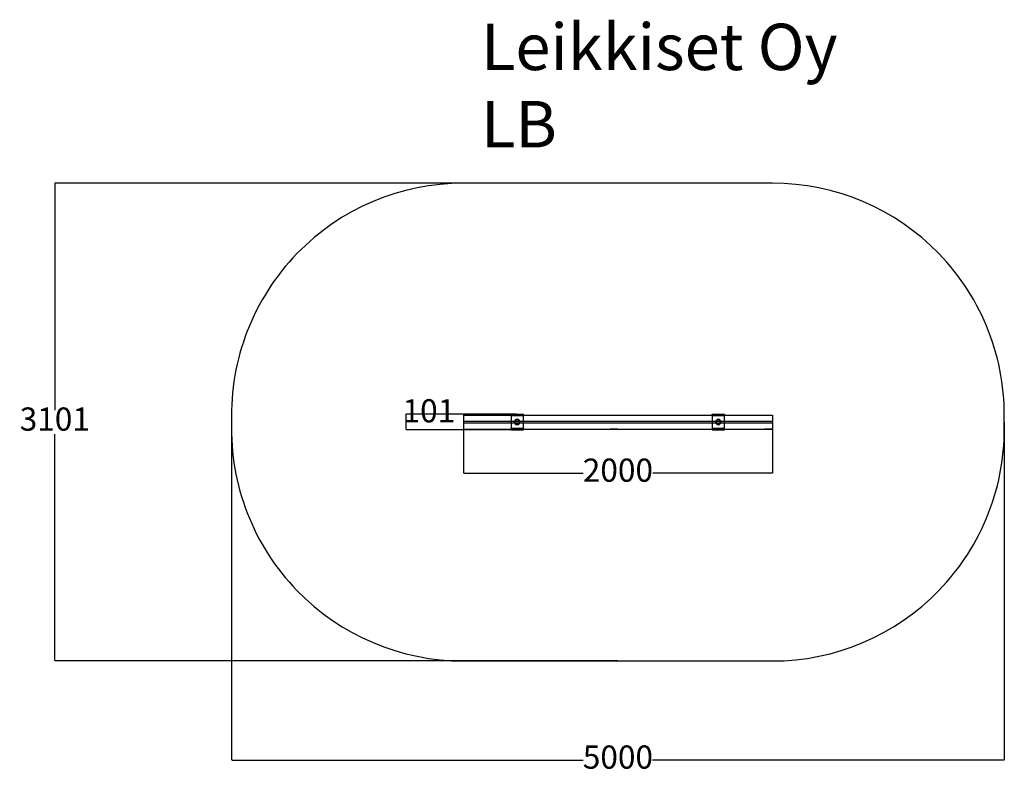
# Model space of a CAD drawing. Units: millimetres. Extents: x 926 to 7297, y 1987 to 6874.
import ezdxf

# ---------------------------------------------------------------- set-up
doc = ezdxf.new("R2010")
doc.units = ezdxf.units.MM
doc.linetypes.add('CENTERX2', pattern=[20.32, 12.7, -2.54, 2.54, -2.54])
for name, color, linetype in [('Dimensions', 7, 'Continuous'), ('Safetyarea', 131, 'Continuous'), ('Text', 7, 'Continuous')]:
    doc.layers.add(name, color=color, linetype=linetype)
doc.styles.get("Standard").update_dxf_attribs({"font": 'arial.ttf'})
doc.dimstyles.new('Leikkiset keinu', dxfattribs={"dimtxt": 150, "dimasz": 2.5, "dimexe": 0.06, "dimexo": 0.625, "dimtad": 0, "dimtih": 1, "dimtoh": 1, "dimdec": 0, "dimtxsty": 'Standard', "dimcen": 2.5, "dimadec": 0, "dimazin": 0, "dimtfac": 1, "dimtmove": 0, "dimatfit": 3, "dimfxl": 1, "dimarcsym": 0})

# ---------------------------------------------------------------- blocks, each defined once
blk = doc.blocks.new('*D5')
at = {"layer": 'Defpoints', "color": 0, "transparency": 16777216}
for p in [(3797, 4232.6), (5797, 4232.6), (5797, 3941.2)]:
    blk.add_point(p, dxfattribs=at)
at = {"layer": 'Dimensions', "color": 0, "lineweight": -2, "transparency": 16777216}
for p, q in [((3797, 4232), (3797, 3941.2)), ((5797, 4232), (5797, 3941.2)), ((3799.5, 3941.2), (4571.4, 3941.2)), ((5794.5, 3941.2), (5022.7, 3941.2))]:
    blk.add_line(p, q, dxfattribs=at)
at = {"layer": 'Dimensions', "color": 0, "transparency": 16777216}
for points in [[(3799.5, 3941.7), (3799.5, 3940.8), (3797, 3941.2)], [(5794.5, 3941.7), (5794.5, 3940.8), (5797, 3941.2)]]:
    blk.add_solid(points, dxfattribs=at)
at = {"layer": 'Dimensions', "color": 0, "transparency": 16777216, "insert": (4797, 3941.2), "char_height": 150, "attachment_point": 5}
blk.add_mtext('2000', dxfattribs=at)
blk = doc.blocks.new('*D6')
at = {"layer": 'Defpoints', "color": 0, "transparency": 16777216}
for p in [(3426.8, 4322.6), (4141.5, 4322.6), (4109.5, 4221.6)]:
    blk.add_point(p, dxfattribs=at)
at = {"layer": 'Dimensions', "color": 0, "lineweight": -2, "transparency": 16777216}
for p, q in [((4140.9, 4322.6), (3426.7, 4322.6)), ((3426.8, 4322.6), (3426.8, 4325.1)), ((3426.8, 4325.1), (3429.3, 4325.1)), ((3426.8, 4224.1), (3426.8, 4320.1)), ((4108.8, 4221.6), (3426.7, 4221.6))]:
    blk.add_line(p, q, dxfattribs=at)
at = {"layer": 'Dimensions', "color": 0, "transparency": 16777216}
for points in [[(3426.4, 4320.1), (3427.2, 4320.1), (3426.8, 4322.6)], [(3426.4, 4224.1), (3427.2, 4224.1), (3426.8, 4221.6)]]:
    blk.add_solid(points, dxfattribs=at)
at = {"layer": 'Dimensions', "color": 0, "transparency": 16777216, "insert": (3574.1, 4325.1), "char_height": 150, "attachment_point": 5}
blk.add_mtext('101', dxfattribs=at)
blk = doc.blocks.new('*D8')
at = {"layer": 'Defpoints', "color": 0, "transparency": 16777216}
for p in [(2297.7, 4271.6), (7296.4, 4271.6), (7296.4, 2085.8)]:
    blk.add_point(p, dxfattribs=at)
at = {"layer": 'Dimensions', "color": 0, "lineweight": -2, "transparency": 16777216}
for p, q in [((2297.7, 4271), (2297.7, 2085.7)), ((7296.4, 4271), (7296.4, 2085.7)), ((2300.2, 2085.8), (4572.7, 2085.8)), ((7293.9, 2085.8), (5021.4, 2085.8))]:
    blk.add_line(p, q, dxfattribs=at)
at = {"layer": 'Dimensions', "color": 0, "transparency": 16777216}
for points in [[(2300.2, 2086.2), (2300.2, 2085.4), (2297.7, 2085.8)], [(7293.9, 2086.2), (7293.9, 2085.4), (7296.4, 2085.8)]]:
    blk.add_solid(points, dxfattribs=at)
at = {"layer": 'Dimensions', "color": 0, "transparency": 16777216, "insert": (4797, 2085.8), "char_height": 150, "width": 914.427, "attachment_point": 5}
blk.add_mtext('5000', dxfattribs=at)
blk = doc.blocks.new('*D9')
at = {"layer": 'Defpoints', "color": 0, "transparency": 16777216}
for p in [(4797, 5816.6), (1153.5, 2726.6), (4797, 2726.6)]:
    blk.add_point(p, dxfattribs=at)
at = {"layer": 'Dimensions', "color": 0, "lineweight": -2, "transparency": 16777216}
for p, q in [((4796.4, 5816.6), (1153.5, 5816.6)), ((1153.5, 5814.1), (1153.5, 4348.9)), ((1153.5, 2729.1), (1153.5, 4194.3)), ((4796.4, 2726.6), (1153.5, 2726.6))]:
    blk.add_line(p, q, dxfattribs=at)
at = {"layer": 'Dimensions', "color": 0, "transparency": 16777216}
for points in [[(1153.1, 5814.1), (1153.9, 5814.1), (1153.5, 5816.6)], [(1153.1, 2729.1), (1153.9, 2729.1), (1153.5, 2726.6)]]:
    blk.add_solid(points, dxfattribs=at)
at = {"layer": 'Dimensions', "color": 0, "transparency": 16777216, "insert": (1153.5, 4271.6), "char_height": 150, "attachment_point": 5}
blk.add_mtext('3101', dxfattribs=at)

msp = doc.modelspace()

# ---------------------------------------------------------------- linework, layer by layer
at = {"color": 7, "linetype": 'Continuous'}
for p, q in [((3797, 4316.6), (3797, 4316.5)), ((3797, 4316.6), (5797, 4316.6)), ((3797, 4316.5), (3797, 4316.2)), ((3797, 4316.2), (3797, 4315.8)), ((3797, 4315.8), (3797, 4315.2)), ((3797, 4315.2), (3797, 4314.5)), ((3797, 4314.5), (3797, 4313.6)), ((3797, 4313.6), (3797, 4312.6)), ((3797, 4312.6), (3797, 4311.6)), ((3797, 4311.6), (3797, 4310.6)), ((3797, 4310.6), (3797, 4278.6)), ((3797, 4278.6), (3797, 4278.2)), ((3797, 4278.2), (3797, 4277.9)), ((3797, 4277.9), (3797, 4277.6)), ((3797, 4277.6), (3797, 4277.3)), ((3797, 4277.3), (3797, 4277.1)), ((3797, 4277.1), (3797, 4276.9)), ((3797, 4276.9), (3797, 4276.7)), ((3797, 4276.7), (3797, 4276.6)), ((3797, 4276.6), (3797, 4276.6)), ((3797, 4276.6), (3797, 4276.5)), ((3797, 4276.6), (5797, 4276.6)), ((3797, 4276.5), (3797, 4276.4)), ((3797, 4276.4), (3797, 4276.2)), ((3797, 4276.2), (3797, 4275.9)), ((3797, 4275.9), (3797, 4275.5)), ((3797, 4275.5), (3797, 4275.1)), ((3797, 4275.1), (3797, 4274.6)), ((3797, 4274.6), (3797, 4274.1)), ((3797, 4274.1), (3797, 4273.6)), ((3797, 4273.6), (3797, 4269.6)), ((3797, 4269.6), (3797, 4269.1)), ((3797, 4269.1), (3797, 4268.6)), ((3797, 4268.6), (3797, 4268.1)), ((4105.5, 4322.6), (4105.7, 4322.6)), ((4105.5, 4317.6), (4105.5, 4322.6)), ((4185.5, 4317.6), (4105.5, 4317.6)), ((4105.5, 4317.6), (4105.5, 4226.6)), ((4105.5, 4317.6), (4105.7, 4317.6)), ((4185.5, 4312.1), (4105.5, 4312.1)), ((4105.5, 4312.1), (4105.5, 4232.1)), ((4105.7, 4322.6), (4106.2, 4322.6)), ((4105.7, 4317.6), (4106.2, 4317.6)), ((4106.2, 4322.6), (4107, 4322.6)), ((4106.2, 4317.6), (4107, 4317.6)), ((4107, 4322.6), (4108.1, 4322.6)), ((4107, 4317.6), (4108.1, 4317.6)), ((4108.1, 4322.6), (4109.5, 4322.6)), ((4108.1, 4317.6), (4109.5, 4317.6)), ((4109.5, 4322.6), (4111, 4322.6)), ((4109.5, 4317.6), (4111, 4317.6)), ((4111, 4322.6), (4112.8, 4322.6)), ((4111, 4317.6), (4112.8, 4317.6)), ((4112.8, 4322.6), (4114.6, 4322.6)), ((4112.8, 4317.6), (4114.6, 4317.6)), ((4114.6, 4322.6), (4116.5, 4322.6)), ((4114.6, 4317.6), (4116.5, 4317.6)), ((4116.5, 4322.6), (4174.5, 4322.6)), ((4116.5, 4317.6), (4174.5, 4317.6)), ((4174.5, 4322.6), (4176.5, 4322.6)), ((4174.5, 4317.6), (4176.5, 4317.6)), ((4176.5, 4322.6), (4178.3, 4322.6)), ((4176.5, 4317.6), (4178.3, 4317.6)), ((4178.3, 4322.6), (4180, 4322.6)), ((4178.3, 4317.6), (4180, 4317.6)), ((4180, 4322.6), (4181.6, 4322.6)), ((4180, 4317.6), (4181.6, 4317.6)), ((4181.6, 4322.6), (4183, 4322.6)), ((4181.6, 4317.6), (4183, 4317.6)), ((4183, 4322.6), (4184.1, 4322.6)), ((4183, 4317.6), (4184.1, 4317.6)), ((4184.1, 4322.6), (4184.9, 4322.6)), ((4184.1, 4317.6), (4184.9, 4317.6)), ((4184.9, 4322.6), (4185.4, 4322.6)), ((4184.9, 4317.6), (4185.4, 4317.6)), ((4185.4, 4322.6), (4185.5, 4322.6)), ((4185.4, 4317.6), (4185.5, 4317.6)), ((4185.5, 4317.6), (4185.5, 4322.6)), ((4185.5, 4226.6), (4185.5, 4317.6)), ((4185.5, 4232.1), (4185.5, 4312.1)), ((5407, 4322.6), (5407.2, 4322.6)), ((5407, 4317.6), (5407, 4322.6)), ((5487, 4317.6), (5407, 4317.6)), ((5407, 4317.6), (5407, 4226.6)), ((5407, 4317.6), (5407.2, 4317.6)), ((5487, 4312.1), (5407, 4312.1)), ((5407, 4312.1), (5407, 4232.1)), ((5407.2, 4322.6), (5407.7, 4322.6)), ((5407.2, 4317.6), (5407.7, 4317.6)), ((5407.7, 4322.6), (5408.5, 4322.6)), ((5407.7, 4317.6), (5408.5, 4317.6)), ((5408.5, 4322.6), (5409.6, 4322.6)), ((5408.5, 4317.6), (5409.6, 4317.6)), ((5409.6, 4322.6), (5411, 4322.6)), ((5409.6, 4317.6), (5411, 4317.6)), ((5411, 4322.6), (5412.5, 4322.6)), ((5411, 4317.6), (5412.5, 4317.6)), ((5412.5, 4322.6), (5414.3, 4322.6)), ((5412.5, 4317.6), (5414.3, 4317.6)), ((5414.3, 4322.6), (5416.1, 4322.6)), ((5414.3, 4317.6), (5416.1, 4317.6)), ((5416.1, 4322.6), (5418, 4322.6)), ((5416.1, 4317.6), (5418, 4317.6)), ((5418, 4322.6), (5476, 4322.6)), ((5418, 4317.6), (5476, 4317.6)), ((5476, 4322.6), (5478, 4322.6)), ((5476, 4317.6), (5478, 4317.6)), ((5478, 4322.6), (5479.8, 4322.6)), ((5478, 4317.6), (5479.8, 4317.6)), ((5479.8, 4322.6), (5481.5, 4322.6)), ((5479.8, 4317.6), (5481.5, 4317.6)), ((5481.5, 4322.6), (5483.1, 4322.6)), ((5481.5, 4317.6), (5483.1, 4317.6)), ((5483.1, 4322.6), (5484.5, 4322.6)), ((5483.1, 4317.6), (5484.5, 4317.6)), ((5484.5, 4322.6), (5485.6, 4322.6)), ((5484.5, 4317.6), (5485.6, 4317.6)), ((5485.6, 4322.6), (5486.4, 4322.6)), ((5485.6, 4317.6), (5486.4, 4317.6)), ((5486.4, 4322.6), (5486.9, 4322.6)), ((5486.4, 4317.6), (5486.9, 4317.6)), ((5486.9, 4322.6), (5487, 4322.6)), ((5486.9, 4317.6), (5487, 4317.6)), ((5487, 4317.6), (5487, 4322.6)), ((5487, 4226.6), (5487, 4317.6)), ((5487, 4232.1), (5487, 4312.1)), ((5797, 4316.6), (5797, 4316.5)), ((5797, 4316.5), (5797, 4316.2)), ((5797, 4316.2), (5797, 4315.8)), ((5797, 4315.8), (5797, 4315.2)), ((5797, 4315.2), (5797, 4314.5)), ((5797, 4314.5), (5797, 4313.6)), ((5797, 4313.6), (5797, 4312.6)), ((5797, 4312.6), (5797, 4311.6)), ((5797, 4311.6), (5797, 4310.6)), ((5797, 4310.6), (5797, 4278.6)), ((5797, 4278.6), (5797, 4278.2)), ((5797, 4278.2), (5797, 4277.9)), ((5797, 4277.9), (5797, 4277.6)), ((5797, 4277.6), (5797, 4277.3)), ((5797, 4277.3), (5797, 4277.1)), ((5797, 4277.1), (5797, 4276.9)), ((5797, 4276.9), (5797, 4276.7)), ((5797, 4276.7), (5797, 4276.6)), ((5797, 4276.6), (5797, 4276.6)), ((5797, 4276.6), (5797, 4276.5)), ((5797, 4276.5), (5797, 4276.4)), ((5797, 4276.4), (5797, 4276.2)), ((5797, 4276.2), (5797, 4275.9)), ((5797, 4275.9), (5797, 4275.5)), ((5797, 4275.5), (5797, 4275.1)), ((5797, 4275.1), (5797, 4274.6)), ((5797, 4274.6), (5797, 4274.1)), ((5797, 4274.1), (5797, 4273.6)), ((5797, 4273.6), (5797, 4269.6)), ((5797, 4269.6), (5797, 4269.1)), ((5797, 4269.1), (5797, 4268.6)), ((5797, 4268.6), (5797, 4268.1)), ((3797, 4268.1), (3797, 4267.7)), ((3797, 4267.7), (3797, 4267.3)), ((3797, 4267.3), (3797, 4267)), ((3797, 4267), (3797, 4266.8)), ((3797, 4266.8), (3797, 4266.6)), ((3797, 4266.6), (3797, 4266.6)), ((3797, 4266.6), (3797, 4266.6)), ((3797, 4266.6), (3797, 4266.5)), ((3797, 4266.6), (5797, 4266.6)), ((3797, 4266.5), (3797, 4266.3)), ((3797, 4266.3), (3797, 4266.1)), ((3797, 4266.1), (3797, 4265.9)), ((3797, 4265.9), (3797, 4265.6)), ((3797, 4265.6), (3797, 4265.3)), ((3797, 4265.3), (3797, 4264.9)), ((3797, 4264.9), (3797, 4264.6)), ((3797, 4264.6), (3797, 4232.6)), ((3797, 4232.6), (3797, 4231.6)), ((3797, 4231.6), (3797, 4230.5)), ((3797, 4230.5), (3797, 4229.6)), ((3797, 4229.6), (3797, 4228.7)), ((3797, 4228.7), (3797, 4228)), ((3797, 4228), (3797, 4227.4)), ((3797, 4227.4), (3797, 4227)), ((3797, 4227), (3797, 4226.7)), ((3797, 4226.7), (3797, 4226.6)), ((3797, 4226.6), (5797, 4226.6)), ((3797, 4226.6), (3847, 4226.6)), ((4105.5, 4232.1), (4185.5, 4232.1)), ((4105.5, 4226.6), (4185.5, 4226.6)), ((4105.5, 4226.6), (4105.7, 4226.6)), ((4105.5, 4221.6), (4105.5, 4226.6)), ((4105.5, 4221.6), (4105.7, 4221.6)), ((4105.7, 4226.6), (4106.2, 4226.6)), ((4105.7, 4221.6), (4106.2, 4221.6)), ((4106.2, 4226.6), (4107, 4226.6)), ((4106.2, 4221.6), (4107, 4221.6)), ((4107, 4226.6), (4108.1, 4226.6)), ((4107, 4221.6), (4108.1, 4221.6)), ((4108.1, 4226.6), (4109.5, 4226.6)), ((4108.1, 4221.6), (4109.5, 4221.6)), ((4109.5, 4226.6), (4111, 4226.6)), ((4109.5, 4221.6), (4111, 4221.6)), ((4111, 4226.6), (4112.8, 4226.6)), ((4111, 4221.6), (4112.8, 4221.6)), ((4112.8, 4226.6), (4114.6, 4226.6)), ((4112.8, 4221.6), (4114.6, 4221.6)), ((4114.6, 4226.6), (4116.5, 4226.6)), ((4114.6, 4221.6), (4116.5, 4221.6)), ((4116.5, 4226.6), (4174.5, 4226.6)), ((4116.5, 4221.6), (4174.5, 4221.6)), ((4174.5, 4226.6), (4176.5, 4226.6)), ((4174.5, 4221.6), (4176.5, 4221.6)), ((4176.5, 4226.6), (4178.3, 4226.6)), ((4176.5, 4221.6), (4178.3, 4221.6)), ((4178.3, 4226.6), (4180, 4226.6)), ((4178.3, 4221.6), (4180, 4221.6)), ((4180, 4226.6), (4181.6, 4226.6)), ((4180, 4221.6), (4181.6, 4221.6)), ((4181.6, 4226.6), (4183, 4226.6)), ((4181.6, 4221.6), (4183, 4221.6)), ((4183, 4226.6), (4184.1, 4226.6)), ((4183, 4221.6), (4184.1, 4221.6)), ((4184.1, 4226.6), (4184.9, 4226.6)), ((4184.1, 4221.6), (4184.9, 4221.6)), ((4184.9, 4226.6), (4185.4, 4226.6)), ((4184.9, 4221.6), (4185.4, 4221.6)), ((4185.4, 4226.6), (4185.5, 4226.6)), ((4185.4, 4221.6), (4185.5, 4221.6)), ((4185.5, 4221.6), (4185.5, 4226.6)), ((4797, 4226.6), (4747, 4226.6)), ((4797, 4226.6), (4847, 4226.6)), ((5407, 4232.1), (5487, 4232.1)), ((5407, 4226.6), (5487, 4226.6)), ((5407, 4226.6), (5407.2, 4226.6)), ((5407, 4221.6), (5407, 4226.6)), ((5407, 4221.6), (5407.2, 4221.6)), ((5407.2, 4226.6), (5407.7, 4226.6)), ((5407.2, 4221.6), (5407.7, 4221.6)), ((5407.7, 4226.6), (5408.5, 4226.6)), ((5407.7, 4221.6), (5408.5, 4221.6)), ((5408.5, 4226.6), (5409.6, 4226.6)), ((5408.5, 4221.6), (5409.6, 4221.6)), ((5409.6, 4226.6), (5411, 4226.6)), ((5409.6, 4221.6), (5411, 4221.6)), ((5411, 4226.6), (5412.5, 4226.6)), ((5411, 4221.6), (5412.5, 4221.6)), ((5412.5, 4226.6), (5414.3, 4226.6)), ((5412.5, 4221.6), (5414.3, 4221.6)), ((5414.3, 4226.6), (5416.1, 4226.6)), ((5414.3, 4221.6), (5416.1, 4221.6)), ((5416.1, 4226.6), (5418, 4226.6)), ((5416.1, 4221.6), (5418, 4221.6)), ((5418, 4226.6), (5476, 4226.6)), ((5418, 4221.6), (5476, 4221.6)), ((5476, 4226.6), (5478, 4226.6)), ((5476, 4221.6), (5478, 4221.6)), ((5478, 4226.6), (5479.8, 4226.6)), ((5478, 4221.6), (5479.8, 4221.6)), ((5479.8, 4226.6), (5481.5, 4226.6)), ((5479.8, 4221.6), (5481.5, 4221.6)), ((5481.5, 4226.6), (5483.1, 4226.6)), ((5481.5, 4221.6), (5483.1, 4221.6)), ((5483.1, 4226.6), (5484.5, 4226.6)), ((5483.1, 4221.6), (5484.5, 4221.6)), ((5484.5, 4226.6), (5485.6, 4226.6)), ((5484.5, 4221.6), (5485.6, 4221.6)), ((5485.6, 4226.6), (5486.4, 4226.6)), ((5485.6, 4221.6), (5486.4, 4221.6)), ((5486.4, 4226.6), (5486.9, 4226.6)), ((5486.4, 4221.6), (5486.9, 4221.6)), ((5486.9, 4226.6), (5487, 4226.6)), ((5486.9, 4221.6), (5487, 4221.6)), ((5487, 4221.6), (5487, 4226.6)), ((5797, 4226.6), (5747, 4226.6)), ((5797, 4268.1), (5797, 4267.7)), ((5797, 4267.7), (5797, 4267.3)), ((5797, 4267.3), (5797, 4267)), ((5797, 4267), (5797, 4266.8)), ((5797, 4266.8), (5797, 4266.6)), ((5797, 4266.6), (5797, 4266.6)), ((5797, 4266.6), (5797, 4266.6)), ((5797, 4266.6), (5797, 4266.5)), ((5797, 4266.5), (5797, 4266.3)), ((5797, 4266.3), (5797, 4266.1)), ((5797, 4266.1), (5797, 4265.9)), ((5797, 4265.9), (5797, 4265.6)), ((5797, 4265.6), (5797, 4265.3)), ((5797, 4265.3), (5797, 4264.9)), ((5797, 4264.9), (5797, 4264.6)), ((5797, 4264.6), (5797, 4232.6)), ((5797, 4232.6), (5797, 4231.6)), ((5797, 4231.6), (5797, 4230.5)), ((5797, 4230.5), (5797, 4229.6)), ((5797, 4229.6), (5797, 4228.7)), ((5797, 4228.7), (5797, 4228)), ((5797, 4228), (5797, 4227.4)), ((5797, 4227.4), (5797, 4227)), ((5797, 4227), (5797, 4226.7)), ((5797, 4226.7), (5797, 4226.6))]:
    msp.add_line(p, q, dxfattribs=at)
for centre, radius, start, end in [((4145.5, 4272.1), 17.5, 0, 180), ((4145.5, 4272.1), 17.5, 180, 0), ((4145.5, 4272.1), 14.5, 0, 180), ((4145.5, 4272.1), 14.5, 180, 0), ((5447, 4272.1), 17.5, 0, 180), ((5447, 4272.1), 17.5, 180, 0), ((5447, 4272.1), 14.5, 0, 180), ((5447, 4272.1), 14.5, 180, 0)]:
    msp.add_arc(centre, radius, start, end, dxfattribs=at)
at = {"color": 7, "linetype": 'CENTERX2'}
for centre, start, end in [((4145.5, 4272.1), 0, 180), ((4145.5, 4272.1), 180, 0), ((5447, 4272.1), 0, 180), ((5447, 4272.1), 180, 0)]:
    msp.add_arc(centre, 16, start, end, dxfattribs=at)
at = {"color": 7, "linetype": 'Continuous'}
for p in [(4128, 4272.1), (4131, 4272.1), (5429.5, 4272.1), (5432.5, 4272.1)]:
    msp.add_point(p, dxfattribs=at)
at = {"layer": 'Safetyarea', "linetype": 'Continuous'}
msp.add_lwpolyline([(7296.4, 4271.6, 0.423029), (5797, 5816.6), (3797, 5816.6, 0.423029), (2297.7, 4271.6, 0.423029), (3797, 2726.6), (5797, 2726.6, 0.423029)], format="xyb", close=True, dxfattribs=at)

# ---------------------------------------------------------------- texts
at = {"layer": 'Text', "insert": (3911.1, 6848), "char_height": 300, "width": 3265.712, "attachment_point": 1}
msp.add_mtext('{Leikkiset Oy\\PLB}', dxfattribs=at)

# ---------------------------------------------------------------- dimensions: what is measured, and where the dimension line sits
at = {"layer": 'Dimensions'}
dim = msp.add_linear_dim(base=(1153.5, 2726.6), p1=(4797, 5816.6), p2=(4797, 2726.6), angle=90, text='3101', dimstyle='Leikkiset keinu', dxfattribs=at)
dim.commit()
dim.dimension.update_dxf_attribs({"geometry": '*D9', "text_midpoint": (1153.5, 4271.6)})
dim = msp.add_linear_dim(base=(3426.8, 4322.6), p1=(4109.5, 4221.6), p2=(4141.5, 4322.6), angle=90, dimstyle='Leikkiset keinu', override={"dimlfac": 1}, dxfattribs=at)
dim.commit()
dim.dimension.update_dxf_attribs({"geometry": '*D6', "text_midpoint": (3574.1, 4325.1)})
dim = msp.add_linear_dim(base=(7296.4, 2085.8), p1=(2297.7, 4271.6), p2=(7296.4, 4271.6), text='5000', dimstyle='Leikkiset keinu', dxfattribs=at)
dim.commit()
dim.dimension.update_dxf_attribs({"geometry": '*D8', "text_midpoint": (4797, 2085.8)})
dim = msp.add_linear_dim(base=(5797, 3941.2), p1=(3797, 4232.6), p2=(5797, 4232.6), dimstyle='Leikkiset keinu', override={"dimlfac": 1}, dxfattribs=at)
dim.commit()
dim.dimension.update_dxf_attribs({"geometry": '*D5', "text_midpoint": (4797, 3941.2)})

doc.saveas('drawing.dxf')
